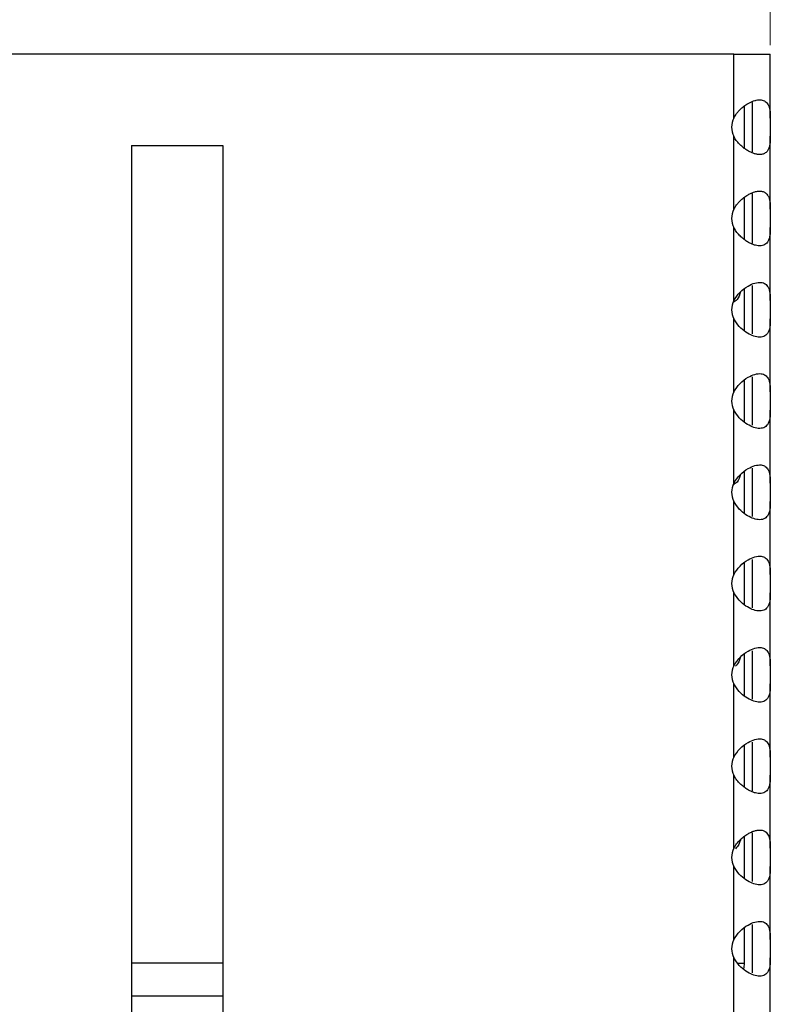
# Model space of a CAD drawing. Units: millimetres. Extents: x 15 to 589, y 5 to 415.
# Drawn here: x 295 to 303, y 352 to 363 of the extents above; entities that cross this region are included whole.
import ezdxf

# ---------------------------------------------------------------- set-up
doc = ezdxf.new("R2010")
doc.units = ezdxf.units.MM
doc.styles.add('SLDTEXTSTYLE0', font='TXT', dxfattribs={"width": 0.75})
doc.dimstyles.new('SLDDIMSTYLE1', dxfattribs={"dimtxt": 3.5, "dimasz": 3.302, "dimexe": 0, "dimexo": 0.0625, "dimgap": 0.875, "dimtad": 1, "dimlfac": 5, "dimrnd": 1e-09, "dimzin": 12, "dimdsep": 46, "dimtxsty": 'SLDTEXTSTYLE0', "dimsah": 1, "dimcen": 0.09, "dimadec": 0, "dimazin": 3, "dimtfac": 1, "dimtofl": 0, "dimtmove": 0, "dimatfit": 3, "dimfxl": 0, "dimfrac": 2, "dimtolj": 1, "dimtzin": 12, "dimarcsym": 0})

# ---------------------------------------------------------------- blocks, each defined once
blk = doc.blocks.new('_D_3')
at = {"color": 7, "linetype": 'Continuous', "lineweight": 0}
for p, q in [((263.451, 363.298), (263.451, 373.299)), ((303.451, 362.398), (303.451, 373.299)), ((263.451, 372.299), (303.451, 372.299))]:
    blk.add_line(p, q, dxfattribs=at)
at = {"color": 7, "linetype": 'Continuous', "lineweight": 18}
for points in [[(263.451, 372.299), (266.753, 371.579), (266.753, 373.019)], [(303.451, 372.299), (300.149, 373.019), (300.149, 371.579)]]:
    blk.add_solid(points, dxfattribs=at)
at = {"color": 7, "linetype": 'Continuous', "lineweight": 18, "insert": (278.542, 376.811), "char_height": 3.5, "attachment_point": 1, "style": 'SLDTEXTSTYLE0'}
blk.add_mtext('200,00', dxfattribs=at)

msp = doc.modelspace()

# ---------------------------------------------------------------- linework, layer by layer
at = {"color": 7, "linetype": 'Continuous', "lineweight": 25}
for p, q in [((303.0513, 362.2982), (263.8513, 362.2982)), ((302.4513, 362.2992), (264.4513, 362.2992)), ((302.4513, 362.2982), (302.4513, 362.2992)), ((302.8341, 362.2982), (302.7804, 362.2982)), ((303.0513, 361.5982), (303.0513, 362.2982)), ((303.0513, 362.2982), (303.4513, 362.2982)), ((303.4513, 361.5982), (303.4513, 362.2982)), ((303.1673, 361.265), (303.1673, 361.7312)), ((303.2513, 361.7627), (303.2513, 361.2336)), ((303.4513, 361.5982), (303.4513, 361.3982)), ((303.0513, 360.5982), (303.0513, 361.3982)), ((303.4513, 360.5982), (303.4513, 361.3982)), ((296.4513, 361.2982), (297.4513, 361.2982)), ((296.4513, 361.2982), (296.4513, 341.2182)), ((297.4513, 361.2982), (297.4513, 341.2182)), ((303.1673, 360.2657), (303.1673, 360.7312)), ((303.2513, 360.7627), (303.2513, 360.2336)), ((303.4513, 360.5982), (303.4513, 360.3982)), ((303.0513, 359.5982), (303.0513, 360.3982)), ((303.4513, 359.5982), (303.4513, 360.3982)), ((303.2513, 359.7627), (303.2513, 359.2336)), ((303.1673, 359.2673), (303.1673, 359.727)), ((303.4513, 359.5982), (303.4513, 359.3982)), ((303.0513, 358.5982), (303.0513, 359.3982)), ((303.4513, 358.5982), (303.4513, 359.3982)), ((303.2513, 358.7627), (303.2513, 358.2336)), ((303.1673, 358.2673), (303.1673, 358.727)), ((303.4513, 358.5982), (303.4513, 358.3982)), ((303.0513, 357.5982), (303.0513, 358.3982)), ((303.4513, 357.5982), (303.4513, 358.3982)), ((303.1673, 357.2673), (303.1673, 357.727)), ((303.2513, 357.7627), (303.2513, 357.2336)), ((303.4513, 357.5982), (303.4513, 357.3982)), ((303.0513, 356.5982), (303.0513, 357.3982)), ((303.4513, 356.5982), (303.4513, 357.3982)), ((303.1673, 356.2673), (303.1673, 356.727)), ((303.2513, 356.7627), (303.2513, 356.2336)), ((303.4513, 356.5982), (303.4513, 356.3982)), ((303.0513, 355.5982), (303.0513, 356.3982)), ((303.4513, 355.5982), (303.4513, 356.3982)), ((303.2513, 355.7627), (303.2513, 355.2336)), ((303.1673, 355.2673), (303.1673, 355.727)), ((303.4513, 355.5982), (303.4513, 355.3982)), ((303.0513, 354.5982), (303.0513, 355.3982)), ((303.4513, 354.5982), (303.4513, 355.3982)), ((303.1673, 354.2657), (303.1673, 354.727)), ((303.2513, 354.7627), (303.2513, 354.2336)), ((303.4513, 354.5982), (303.4513, 354.3982)), ((303.0513, 353.5982), (303.0513, 354.3982)), ((303.4513, 353.5982), (303.4513, 354.3982)), ((303.1673, 353.2673), (303.1673, 353.7309)), ((303.2513, 353.7627), (303.2513, 353.2336)), ((303.4513, 353.5982), (303.4513, 353.3982)), ((303.0513, 352.5982), (303.0513, 353.3982)), ((303.4513, 352.5982), (303.4513, 353.3982)), ((303.1673, 352.3388), (303.1673, 352.727)), ((303.2513, 352.7627), (303.2513, 352.2336)), ((303.4513, 352.5982), (303.4513, 352.3982)), ((303.0513, 351.5982), (303.0513, 352.3982)), ((303.4513, 351.5982), (303.4513, 352.3982)), ((303.1006, 352.3388), (303.1673, 352.3388)), ((297.4513, 351.9788), (296.4513, 351.9788))]:
    msp.add_line(p, q, dxfattribs=at)
at = {"color": 8, "linetype": 'Continuous', "lineweight": 25}
msp.add_line((297.4513, 352.3388), (296.4513, 352.3388), dxfattribs=at)
at = {"color": 7, "linetype": 'Continuous', "lineweight": 25}
msp.add_arc((302.8073, 352.3388), 0.36, 349.98715, 0, dxfattribs=at)
for centre in [(303.4513, 361.4982), (303.4513, 360.4982), (303.4513, 359.4982), (303.4513, 358.4982), (303.4513, 357.4982), (303.4513, 356.4982), (303.4513, 355.4982), (303.4513, 354.4982), (303.4513, 353.4982), (303.4513, 352.4982)]:
    msp.add_ellipse(centre, major_axis=(0.4243, 0), ratio=0.7071068, start_param=2.8017557, end_param=3.4814296, dxfattribs=at)
for points, knots in [([(303.0513, 361.5982), (303.0557, 361.6064), (303.0646, 361.6231), (303.081, 361.6466), (303.0991, 361.669), (303.1188, 361.69), (303.1395, 361.7093), (303.1611, 361.7271), (303.1837, 361.7435), (303.2043, 361.7564), (303.2272, 361.769), (303.2521, 361.7807), (303.2767, 361.7892), (303.3008, 361.7952), (303.324, 361.7986), (303.3507, 361.7981), (303.3753, 361.7925), (303.3972, 361.7814), (303.4151, 361.7652), (303.427, 361.7474), (303.4348, 361.7302), (303.4399, 361.7152), (303.4439, 361.699), (303.447, 361.6814), (303.4491, 361.6626), (303.4505, 361.6425), (303.4512, 361.6211), (303.4512, 361.6058), (303.4513, 361.5982)], [0, 0, 0, 0, 0.0360956, 0.0725047, 0.1097631, 0.1472766, 0.1833567, 0.219665, 0.256738, 0.2941058, 0.3177602, 0.3646288, 0.4107691, 0.4344881, 0.4815998, 0.5281208, 0.5803215, 0.6332433, 0.6871794, 0.7417003, 0.7730233, 0.8045138, 0.8363259, 0.8682922, 0.9007508, 0.9335666, 0.966573, 1, 1, 1, 1]), ([(303.2468, 361.7776), (303.2472, 361.777), (303.2487, 361.7748), (303.2502, 361.7707), (303.2512, 361.7663), (303.2512, 361.7636), (303.2513, 361.7627)], [0, 0, 0, 0, 0.1338513, 0.4813751, 0.8306438, 1, 1, 1, 1]), ([(303.4513, 361.3982), (303.4512, 361.3899), (303.4512, 361.3733), (303.4503, 361.3498), (303.4486, 361.3273), (303.4457, 361.3064), (303.4416, 361.287), (303.4361, 361.2693), (303.429, 361.2529), (303.4206, 361.2393), (303.4059, 361.2214), (303.3877, 361.2088), (303.3565, 361.1986), (303.3306, 361.197), (303.2977, 361.2016), (303.2759, 361.2073), (303.2535, 361.2155), (303.2306, 361.2255), (303.2075, 361.2379), (303.1839, 361.2529), (303.1654, 361.2661), (303.1465, 361.2811), (303.1282, 361.2974), (303.1106, 361.3149), (303.0938, 361.3337), (303.078, 361.3539), (303.0635, 361.3752), (303.0554, 361.3905), (303.0513, 361.3982)], [0, 0, 0, 0, 0.0361069, 0.0725272, 0.1097972, 0.1473223, 0.1834136, 0.2197331, 0.2568177, 0.2941971, 0.3230029, 0.4107261, 0.4395736, 0.527896, 0.5538498, 0.606431, 0.6330943, 0.6599426, 0.7141977, 0.7416201, 0.772872, 0.8044531, 0.836193, 0.8682513, 0.90072, 0.933546, 0.9665627, 1, 1, 1, 1]), ([(303.2513, 361.2336), (303.2511, 361.2316), (303.2509, 361.2276), (303.2493, 361.2226), (303.2474, 361.2198), (303.2467, 361.2186)], [0, 0, 0, 0, 0.3791096, 0.7604219, 1, 1, 1, 1]), ([(303.0513, 360.5982), (303.0557, 360.6064), (303.0646, 360.6231), (303.081, 360.6466), (303.0991, 360.669), (303.1188, 360.69), (303.1395, 360.7093), (303.1611, 360.7271), (303.1837, 360.7435), (303.2054, 360.7571), (303.238, 360.7749), (303.2693, 360.7875), (303.3113, 360.7977), (303.3389, 360.7993), (303.3668, 360.7947), (303.3827, 360.7891), (303.3966, 360.7809), (303.4092, 360.7709), (303.4199, 360.7585), (303.4288, 360.7434), (303.4348, 360.7302), (303.4399, 360.7153), (303.4439, 360.699), (303.447, 360.6814), (303.4491, 360.6626), (303.4505, 360.6425), (303.4512, 360.6211), (303.4512, 360.6058), (303.4513, 360.5982)], [0, 0, 0, 0, 0.0361069, 0.0725272, 0.1097972, 0.1473223, 0.1834136, 0.2197331, 0.2568177, 0.2941971, 0.3230029, 0.4107261, 0.4395736, 0.527896, 0.5538498, 0.606431, 0.6330943, 0.6599426, 0.7141977, 0.7416201, 0.772872, 0.8044531, 0.836193, 0.8682513, 0.90072, 0.933546, 0.9665627, 1, 1, 1, 1]), ([(303.2474, 360.7766), (303.2476, 360.7764), (303.2489, 360.7745), (303.2502, 360.7707), (303.2512, 360.7663), (303.2512, 360.7636), (303.2513, 360.7627)], [0, 0, 0, 0, 0.06801644, 0.44195503, 0.81777123, 1, 1, 1, 1]), ([(303.4513, 360.3982), (303.4511, 360.3818), (303.4508, 360.3485), (303.4464, 360.3059), (303.4369, 360.2682), (303.4221, 360.2395), (303.4025, 360.2186), (303.3796, 360.2052), (303.3514, 360.198), (303.3202, 360.1978), (303.287, 360.2038), (303.2536, 360.2149), (303.219, 360.2311), (303.1829, 360.2529), (303.146, 360.2806), (303.11, 360.3145), (303.0768, 360.3533), (303.0598, 360.3831), (303.0513, 360.3982)], [0, 0, 0, 0, 0.072472, 0.1472252, 0.2195989, 0.2940087, 0.3515723, 0.4106813, 0.468313, 0.5280233, 0.5799014, 0.6332079, 0.6868885, 0.7417291, 0.8043757, 0.8683162, 0.9333972, 1, 1, 1, 1]), ([(303.2513, 360.2336), (303.2511, 360.2295), (303.2509, 360.2242), (303.2472, 360.2199), (303.2463, 360.2188)], [0, 0, 0, 0, 0.7630506, 1, 1, 1, 1]), ([(303.0513, 359.5982), (303.0723, 359.6304), (303.1142, 359.6947), (303.2005, 359.758), (303.2824, 359.7946), (303.3498, 359.8018), (303.3997, 359.7837), (303.4326, 359.744), (303.4497, 359.684), (303.4507, 359.6272), (303.4513, 359.5982)], [0, 0, 0, 0, 0.147176, 0.2939257, 0.4105881, 0.5277961, 0.6329799, 0.741581, 0.8682734, 1, 1, 1, 1]), ([(303.1255, 359.6948), (303.1151, 359.6629), (303.0983, 359.6114), (303.0605, 359.5882), (303.0461, 359.5795)], [0, 0, 0, 0, 0.6204525, 1, 1, 1, 1]), ([(303.4513, 359.3982), (303.4506, 359.366), (303.4492, 359.3017), (303.4263, 359.2384), (303.3819, 359.2017), (303.3224, 359.1945), (303.253, 359.2127), (303.1803, 359.2523), (303.1059, 359.3123), (303.0697, 359.3692), (303.0513, 359.3982)], [0, 0, 0, 0, 0.14717598, 0.29392567, 0.41058809, 0.52779608, 0.6329799, 0.74158101, 0.8682734, 1, 1, 1, 1]), ([(303.0513, 358.5982), (303.0723, 358.6304), (303.1142, 358.6947), (303.2005, 358.758), (303.2824, 358.7946), (303.3498, 358.8018), (303.3997, 358.7837), (303.4326, 358.744), (303.4497, 358.684), (303.4507, 358.6272), (303.4513, 358.5982)], [0, 0, 0, 0, 0.147176, 0.2939257, 0.4105881, 0.5277961, 0.6329799, 0.741581, 0.8682734, 1, 1, 1, 1]), ([(303.4513, 358.3982), (303.4506, 358.366), (303.4492, 358.3017), (303.4263, 358.2384), (303.3819, 358.2017), (303.3224, 358.1945), (303.253, 358.2127), (303.1803, 358.2523), (303.1059, 358.3123), (303.0697, 358.3692), (303.0513, 358.3982)], [0, 0, 0, 0, 0.147176, 0.2939257, 0.4105881, 0.5277961, 0.6329799, 0.741581, 0.8682734, 1, 1, 1, 1]), ([(303.0513, 357.5982), (303.0723, 357.6304), (303.1142, 357.6947), (303.2005, 357.758), (303.2824, 357.7946), (303.3498, 357.8018), (303.3997, 357.7837), (303.4326, 357.744), (303.4497, 357.684), (303.4507, 357.6272), (303.4513, 357.5982)], [0, 0, 0, 0, 0.147176, 0.2939257, 0.4105881, 0.5277961, 0.6329799, 0.741581, 0.8682734, 1, 1, 1, 1]), ([(303.1255, 357.6948), (303.1151, 357.6629), (303.0983, 357.6114), (303.0605, 357.5882), (303.0461, 357.5795)], [0, 0, 0, 0, 0.6204525, 1, 1, 1, 1]), ([(303.4513, 357.3982), (303.4506, 357.366), (303.4492, 357.3017), (303.4263, 357.2384), (303.3819, 357.2017), (303.3224, 357.1945), (303.253, 357.2127), (303.1803, 357.2523), (303.1059, 357.3123), (303.0697, 357.3692), (303.0513, 357.3982)], [0, 0, 0, 0, 0.14717598, 0.29392567, 0.41058809, 0.52779608, 0.6329799, 0.74158101, 0.8682734, 1, 1, 1, 1]), ([(303.0513, 356.5982), (303.0723, 356.6304), (303.1142, 356.6947), (303.2005, 356.758), (303.2824, 356.7946), (303.3498, 356.8018), (303.3997, 356.7837), (303.4326, 356.744), (303.4497, 356.684), (303.4507, 356.6272), (303.4513, 356.5982)], [0, 0, 0, 0, 0.147176, 0.2939257, 0.4105881, 0.5277961, 0.6329799, 0.741581, 0.8682734, 1, 1, 1, 1]), ([(303.4513, 356.3982), (303.4506, 356.366), (303.4492, 356.3017), (303.4263, 356.2384), (303.3819, 356.2017), (303.3224, 356.1945), (303.253, 356.2127), (303.1803, 356.2523), (303.1059, 356.3123), (303.0697, 356.3692), (303.0513, 356.3982)], [0, 0, 0, 0, 0.147176, 0.2939257, 0.4105881, 0.5277961, 0.6329799, 0.741581, 0.8682734, 1, 1, 1, 1]), ([(303.0513, 355.5982), (303.0723, 355.6304), (303.1142, 355.6947), (303.2005, 355.758), (303.2824, 355.7946), (303.3498, 355.8018), (303.3997, 355.7837), (303.4326, 355.744), (303.4497, 355.684), (303.4507, 355.6272), (303.4513, 355.5982)], [0, 0, 0, 0, 0.147176, 0.2939257, 0.4105881, 0.5277961, 0.6329799, 0.741581, 0.8682734, 1, 1, 1, 1]), ([(303.126, 355.6952), (303.1209, 355.68), (303.1103, 355.6481), (303.0918, 355.6142), (303.0759, 355.5989), (303.0705, 355.5938)], [0, 0, 0, 0, 0.3763012, 0.789578, 1, 1, 1, 1]), ([(303.4513, 355.3982), (303.4506, 355.366), (303.4492, 355.3017), (303.4263, 355.2384), (303.3819, 355.2017), (303.3224, 355.1945), (303.253, 355.2127), (303.1803, 355.2523), (303.1059, 355.3123), (303.0697, 355.3692), (303.0513, 355.3982)], [0, 0, 0, 0, 0.147176, 0.2939257, 0.4105881, 0.5277961, 0.6329799, 0.741581, 0.8682734, 1, 1, 1, 1]), ([(303.0513, 354.5982), (303.0723, 354.6304), (303.1142, 354.6947), (303.2005, 354.758), (303.2824, 354.7946), (303.3498, 354.8018), (303.3997, 354.7837), (303.4326, 354.744), (303.4497, 354.684), (303.4507, 354.6272), (303.4513, 354.5982)], [0, 0, 0, 0, 0.14717598, 0.29392567, 0.41058809, 0.52779608, 0.6329799, 0.74158101, 0.8682734, 1, 1, 1, 1]), ([(303.4513, 354.3982), (303.4511, 354.3818), (303.4508, 354.3485), (303.4464, 354.3059), (303.4369, 354.2682), (303.4221, 354.2395), (303.4025, 354.2186), (303.3796, 354.2052), (303.3514, 354.198), (303.3202, 354.1978), (303.287, 354.2038), (303.2536, 354.2149), (303.219, 354.2311), (303.1829, 354.2529), (303.146, 354.2806), (303.11, 354.3145), (303.0768, 354.3533), (303.0598, 354.3831), (303.0513, 354.3982)], [0, 0, 0, 0, 0.072472, 0.1472252, 0.2195989, 0.2940087, 0.3515723, 0.4106813, 0.468313, 0.5280233, 0.5799014, 0.6332079, 0.6868885, 0.7417291, 0.8043757, 0.8683162, 0.9333972, 1, 1, 1, 1]), ([(303.2513, 354.2336), (303.2511, 354.2295), (303.2509, 354.2244), (303.2474, 354.2201), (303.2466, 354.2192)], [0, 0, 0, 0, 0.7853015, 1, 1, 1, 1]), ([(303.0513, 353.5982), (303.0607, 353.6145), (303.0798, 353.6478), (303.1181, 353.6905), (303.1609, 353.7281), (303.2035, 353.7568), (303.2443, 353.7777), (303.2813, 353.7912), (303.317, 353.7984), (303.3485, 353.7986), (303.3753, 353.7925), (303.3971, 353.7814), (303.4151, 353.7652), (303.4297, 353.7434), (303.4405, 353.7157), (303.4474, 353.6818), (303.4509, 353.6431), (303.4511, 353.6133), (303.4513, 353.5982)], [0, 0, 0, 0, 0.072472, 0.1472252, 0.2195989, 0.2940087, 0.3515723, 0.4106813, 0.468313, 0.5280233, 0.5799014, 0.6332079, 0.6868885, 0.7417291, 0.8043757, 0.8683162, 0.9333972, 1, 1, 1, 1]), ([(303.1264, 353.6962), (303.1212, 353.6807), (303.1105, 353.6484), (303.0918, 353.6142), (303.0759, 353.5989), (303.0705, 353.5938)], [0, 0, 0, 0, 0.3818123, 0.7914373, 1, 1, 1, 1]), ([(303.2465, 353.7776), (303.2471, 353.777), (303.2501, 353.7734), (303.2511, 353.7681), (303.2512, 353.7636), (303.2513, 353.7627)], [0, 0, 0, 0, 0.1391485, 0.8315957, 1, 1, 1, 1]), ([(303.4513, 353.3982), (303.4506, 353.366), (303.4492, 353.3017), (303.4263, 353.2384), (303.3819, 353.2017), (303.3224, 353.1945), (303.253, 353.2127), (303.1803, 353.2523), (303.1059, 353.3123), (303.0697, 353.3692), (303.0513, 353.3982)], [0, 0, 0, 0, 0.147176, 0.2939257, 0.4105881, 0.5277961, 0.6329799, 0.741581, 0.8682734, 1, 1, 1, 1]), ([(303.0513, 352.5982), (303.0723, 352.6304), (303.1142, 352.6947), (303.2005, 352.758), (303.2824, 352.7946), (303.3498, 352.8018), (303.3997, 352.7837), (303.4326, 352.744), (303.4497, 352.684), (303.4507, 352.6272), (303.4513, 352.5982)], [0, 0, 0, 0, 0.147176, 0.2939257, 0.4105881, 0.5277961, 0.6329799, 0.741581, 0.8682734, 1, 1, 1, 1]), ([(303.4513, 352.3982), (303.4506, 352.366), (303.4492, 352.3017), (303.4263, 352.2384), (303.3819, 352.2017), (303.3224, 352.1945), (303.253, 352.2127), (303.1803, 352.2523), (303.1059, 352.3123), (303.0697, 352.3692), (303.0513, 352.3982)], [0, 0, 0, 0, 0.147176, 0.2939257, 0.4105881, 0.5277961, 0.6329799, 0.741581, 0.8682734, 1, 1, 1, 1])]:
    msp.add_open_spline(points, degree=3, knots=knots, dxfattribs=at)

# ---------------------------------------------------------------- dimensions: what is measured, and where the dimension line sits
at = {"color": 7, "linetype": 'Continuous', "lineweight": 18}
dim = msp.add_linear_dim(base=(303.4513, 372.2992), p1=(263.4513, 362.2982), p2=(303.4513, 361.3982), dimstyle='SLDDIMSTYLE1', dxfattribs=at)
dim.commit()
dim.dimension.update_dxf_attribs({"geometry": '_D_3', "text_midpoint": (285.6537, 372.2992), "dimtype": 160})

doc.saveas('drawing.dxf')
